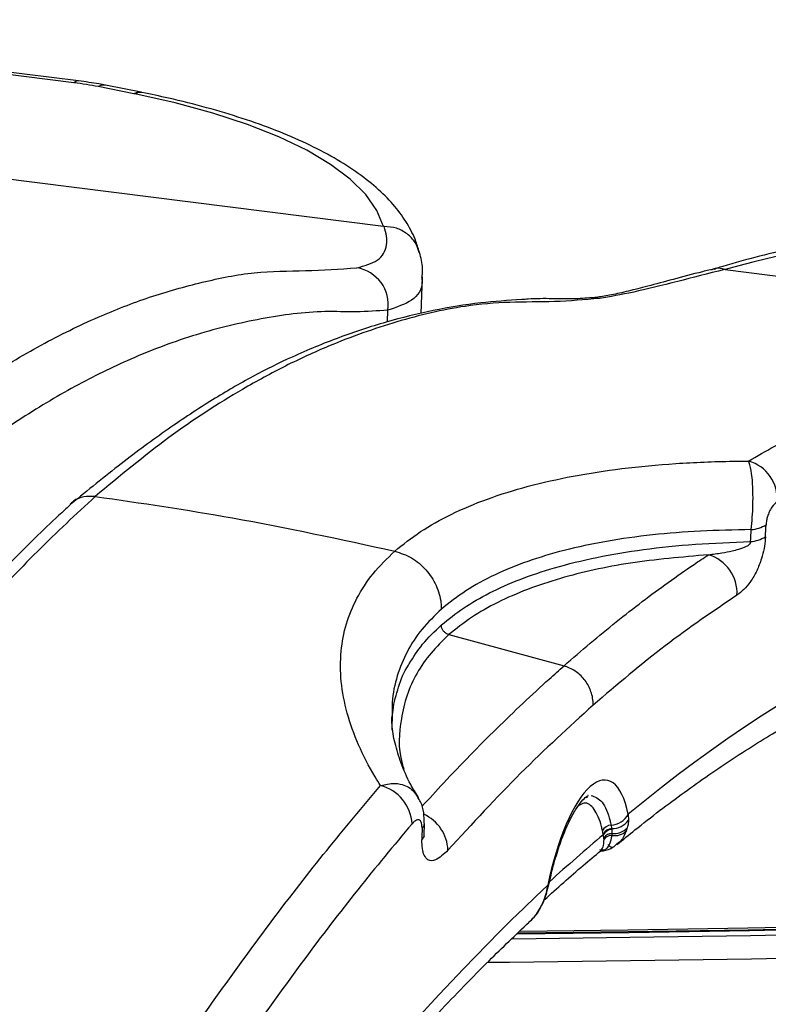
# Model space of a CAD drawing. Units: millimetres. Extents: x 268 to 2223, y 401 to 1316.
# Drawn here: x 1921 to 1961, y 843 to 896 of the extents above; entities that cross this region are included whole.
import ezdxf

# ---------------------------------------------------------------- set-up
doc = ezdxf.new("R2010")
doc.units = ezdxf.units.MM
doc.header["$LTSCALE"] = 3

msp = doc.modelspace()

# ---------------------------------------------------------------- linework, layer by layer
at = {"color": 7, "linetype": 'Continuous', "lineweight": 25}
for p, q in [((1923.764, 892.617), (1897.555, 895.919)), ((1924.014, 892.715), (1897.805, 896.017)), ((1926.999, 892.025), (1925.07, 892.407)), ((1927.388, 892.101), (1925.459, 892.483)), ((1927.039, 892.017), (1926.999, 892.025)), ((1927.433, 892.092), (1927.374, 892.104)), ((1940.457, 884.867), (1909.717, 888.74)), ((1942.497, 880.168), (1942.571, 882.147)), ((1958.863, 882.551), (1958.856, 882.549)), ((1958.894, 882.544), (1989.634, 878.671)), ((1943.989, 862.852), (1950.196, 861.17)), ((1951.396, 854.065), (1951.488, 854.105)), ((1953.662, 853.16), (1953.673, 852.851)), ((1942.657, 852.038), (1942.669, 852.665)), ((1952.732, 852.577), (1952.766, 852.387)), ((1952.766, 852.387), (1952.772, 852.345)), ((1952.772, 852.345), (1952.782, 852.13)), ((1953.608, 852.434), (1953.552, 852.265)), ((1952.306, 852.096), (1952.267, 852.286)), ((1952.315, 852.055), (1952.306, 852.096)), ((1952.348, 851.894), (1952.315, 852.055)), ((1952.782, 852.13), (1952.773, 852.023)), ((1949.243, 848.943), (1949.322, 849.333)), ((1949.256, 848.926), (1949.386, 849.38)), ((1949.094, 848.44), (1949.263, 848.924)), ((1948.978, 848.231), (1949.071, 848.433)), ((1948.993, 848.25), (1949.107, 848.463))]:
    msp.add_line(p, q, dxfattribs=at)
at = {"color": 8, "linetype": 'Continuous', "lineweight": 25}
msp.add_line((1940.674, 879.72), (1940.696, 880.349), dxfattribs=at)
at = {"color": 8, "linetype": 'Continuous', "lineweight": 25, "flags": 128}
for points in [[(1924.014, 892.715), (1923.902, 892.702), (1923.764, 892.617)], [(1925.459, 892.483), (1925.274, 892.483), (1925.07, 892.407)], [(1927.388, 892.101), (1927.203, 892.101), (1926.999, 892.025)], [(1927.433, 892.092), (1927.245, 892.093), (1927.039, 892.017)], [(1952.112, 880.983), (1951.738, 880.989), (1951.692, 880.985)], [(1949.367, 849.283), (1949.368, 849.286), (1949.356, 849.307), (1949.322, 849.333)], [(1949.276, 848.92), (1949.269, 848.929), (1949.243, 848.943)], [(1949.096, 848.439), (1949.091, 848.435), (1949.071, 848.433)], [(1986.009, 847.62), (1979.552, 847.403), (1973.086, 847.213), (1966.614, 847.052), (1960.136, 846.919), (1953.654, 846.814), (1947.721, 846.742)], [(1985.977, 847.719), (1979.523, 847.502), (1973.062, 847.313), (1966.594, 847.152), (1960.12, 847.019), (1953.641, 846.914), (1947.826, 846.843)], [(1947.427, 846.449), (1953.738, 846.525), (1960.246, 846.63), (1966.75, 846.764), (1973.248, 846.926), (1979.74, 847.116), (1986.223, 847.334)], [(1986.33, 846.06), (1979.834, 845.841), (1973.329, 845.651), (1966.818, 845.489), (1960.302, 845.355), (1953.78, 845.249), (1947.255, 845.171), (1946.075, 845.16)]]:
    msp.add_lwpolyline(points, dxfattribs=at)
at = {"color": 7, "linetype": 'Continuous', "lineweight": 25, "flags": 128}
for points in [[(1940.457, 884.867), (1940.101, 885.734), (1939.503, 886.586), (1938.668, 887.415), (1937.602, 888.215), (1936.316, 888.978), (1934.821, 889.697), (1933.13, 890.366), (1931.259, 890.979), (1929.222, 891.531), (1927.039, 892.017)], [(1949.001, 848.244), (1948.998, 848.24), (1948.978, 848.231)], [(1986.143, 847.583), (1979.669, 847.365), (1973.188, 847.175), (1966.699, 847.014), (1960.205, 846.88), (1953.706, 846.775), (1947.678, 846.702)]]:
    msp.add_lwpolyline(points, dxfattribs=at)
at = {"color": 7, "linetype": 'Continuous', "lineweight": 25}
for centre, radius, start, end in [((1977.848, 814.863), 70.285, 85.6779, 105.64478), ((1938.7, 880.642), 2.017, 351.6393, 80.8501), ((1959.565, 870.167), 2.13, 355.9823, 73.986), ((1960.132, 870.363), 1.856, 274.9222, 301.2722), ((1960.1, 869.715), 1.854, 274.9431, 301.2743), ((1957.386, 865.101), 2.143, 356.6397, 73.627), ((1939.755, 852.528), 2.246, 3.1593, 75.9306), ((1952.67, 853.711), 1.135, 273.1349, 330.9665), ((1952.763, 852.011), 0.568, 93.1349, 150.9665), ((1952.801, 851.822), 0.566, 93.5617, 150.954), ((1952.809, 851.781), 0.565, 93.785, 150.9796), ((1952.794, 853.452), 1.066, 268.5247, 325.6526), ((1952.907, 853.064), 0.942, 262.3863, 318.058), ((1952.789, 851.6), 0.53, 90.7406, 146.3065), ((1952.767, 851.513), 0.51, 89.3067, 144.0076), ((1952.932, 852.887), 0.879, 259.5755, 314.8835)]:
    msp.add_arc(centre, radius, start, end, dxfattribs=at)
at = {"color": 8, "linetype": 'Continuous', "lineweight": 25}
for centre, radius, start, end in [((1941.711, 851.137), 2.227, 2.3272, 65.4465), ((1942.286, 852.699), 0.384, 311.2481, 356.1127), ((1942.276, 852.072), 0.382, 311.1874, 357.2714)]:
    msp.add_arc(centre, radius, start, end, dxfattribs=at)
at = {"color": 7, "linetype": 'Continuous', "lineweight": 25}
for centre, major_axis, ratio, start_param, end_param in [((1920.936, 890.122), (8.14, -0.039), 0.32838, 1.039567, 1.217521), ((1982.399, 1793.435), (38.985, 1169.616), 0.012163, 3.799792, 3.800695), ((1984.269, 1793.134), (40.873, 1169.388), 0.012732, 3.800367, 3.80127), ((1941.858, 574.392), (46.925, 291.402), 0.321353, 0.075234, 0.351598), ((1951.382, 848.086), (1.113, 6.915), 0.321353, 5.586483, 7.724697), ((1984.269, 1793.134), (40.873, 1169.388), 0.012732, 2.506004, 2.506906)]:
    msp.add_ellipse(centre, major_axis=major_axis, ratio=ratio, start_param=start_param, end_param=end_param, dxfattribs=at)
at = {"color": 8, "linetype": 'Continuous', "lineweight": 25}
for centre, major_axis, start_param, end_param in [((1940.923, 574.542), (46.766, 290.414), 0.355188, 0.383094), ((1941.858, 574.392), (46.925, 291.402), 0.393211, 0.592058)]:
    msp.add_ellipse(centre, major_axis=major_axis, ratio=0.321353, start_param=start_param, end_param=end_param, dxfattribs=at)
at = {"color": 7, "linetype": 'Continuous', "lineweight": 25}
for points, knots in [([(1925.459, 892.483), (1925.342, 892.506), (1924.876, 892.596), (1924.383, 892.664), (1924.014, 892.715)], [0, 0, 0, 0, 0.250691, 1, 1, 1, 1]), ([(1942.417, 883.39), (1942.353, 883.614), (1942.19, 884.18), (1941.752, 885.045), (1941.081, 885.977), (1940.206, 886.877), (1939.117, 887.746), (1937.818, 888.573), (1936.33, 889.346), (1934.675, 890.056), (1932.874, 890.702), (1930.939, 891.281), (1929.116, 891.741), (1927.913, 891.992), (1927.433, 892.092)], [0, 0, 0, 0, 0.050118, 0.126975, 0.206953, 0.292169, 0.382339, 0.475568, 0.569609, 0.663081, 0.755775, 0.847758, 0.939164, 1, 1, 1, 1]), ([(1939.021, 882.633), (1939.432, 882.744), (1940.267, 882.969), (1940.705, 883.784), (1940.621, 884.5), (1940.495, 884.862), (1940.495, 884.862)], [0, 0, 0, 0, 0.343915, 0.698692, 0.999995, 1, 1, 1, 1]), ([(1940.495, 884.865), (1940.485, 884.865), (1940.472, 884.865), (1940.46, 884.867), (1940.457, 884.867)], [0, 0, 0, 0, 0.749892, 1, 1, 1, 1]), ([(1940.495, 884.862), (1940.495, 884.862), (1940.495, 884.863), (1940.495, 884.864), (1940.495, 884.865)], [0, 0, 0, 0, 0.006768, 1, 1, 1, 1]), ([(1942.347, 883.563), (1942.296, 883.711), (1942.176, 884.061), (1941.751, 884.488), (1941.167, 884.81), (1940.719, 884.847), (1940.495, 884.865)], [0, 0, 0, 0, 0.196385, 0.464272, 0.732135, 1, 1, 1, 1]), ([(1983.267, 885.059), (1982.836, 885.083), (1981.585, 885.154), (1979.493, 885.215), (1977, 885.22), (1974.515, 885.151), (1972.056, 885.011), (1969.638, 884.799), (1967.28, 884.518), (1964.996, 884.167), (1962.801, 883.75), (1960.711, 883.267), (1959.175, 882.844), (1958.343, 882.581), (1958.135, 882.516)], [0, 0, 0, 0, 0.0483062, 0.1400639, 0.2318095, 0.323556, 0.4153284, 0.5071641, 0.5991042, 0.6911963, 0.7834969, 0.876076, 0.9690218, 1, 1, 1, 1]), ([(1942.541, 882.124), (1942.551, 882.249), (1942.584, 882.666), (1942.508, 883.153), (1942.38, 883.493), (1942.353, 883.565)], [0, 0, 0, 0, 0.2516138, 0.8399199, 1, 1, 1, 1]), ([(1912.667, 871.849), (1913.708, 872.723), (1915.79, 874.472), (1918.901, 876.665), (1921.996, 878.524), (1924.98, 879.985), (1927.877, 881.107), (1930.684, 881.891), (1933.503, 882.461), (1936.252, 882.451), (1938.098, 882.572), (1939.021, 882.633)], [0, 0, 0, 0, 0.1144, 0.228798, 0.343978, 0.45916, 0.564064, 0.67282, 0.781578, 0.890795, 1, 1, 1, 1]), ([(1958.863, 882.551), (1958.704, 882.593), (1958.5, 882.647), (1958.328, 882.56), (1958.29, 882.541)], [0, 0, 0, 0, 0.777035, 1, 1, 1, 1]), ([(1958.355, 882.594), (1958.125, 882.538), (1957.312, 882.34), (1956.081, 882.008), (1954.745, 881.651), (1953.625, 881.363), (1952.746, 881.167), (1952.104, 881.058), (1951.807, 881.026), (1951.705, 881.015)], [0, 0, 0, 0, 0.073896, 0.261223, 0.442805, 0.598561, 0.762112, 0.918808, 1, 1, 1, 1]), ([(1958.856, 882.549), (1958.856, 882.549), (1957.956, 882.316), (1956.156, 881.85), (1953.803, 881.272), (1952.682, 881.081), (1952.112, 880.983)], [0, 0, 0, 0, 0.000005, 0.301308, 0.645162, 1, 1, 1, 1]), ([(1958.894, 882.544), (1958.886, 882.546), (1958.874, 882.547), (1958.865, 882.55), (1958.863, 882.551)], [0, 0, 0, 0, 0.750171, 1, 1, 1, 1]), ([(1951.69, 881.019), (1951.363, 880.992), (1950.729, 880.941), (1949.539, 880.974), (1948.578, 880.975), (1948.034, 880.929), (1947.917, 880.918)], [0, 0, 0, 0, 0.312031, 0.606029, 0.915423, 1, 1, 1, 1]), ([(1947.917, 880.918), (1947.179, 880.872), (1945.593, 880.772), (1943.149, 880.36), (1940.599, 879.738), (1938.057, 878.899), (1935.677, 877.922), (1933.387, 876.788), (1931.161, 875.493), (1928.791, 873.925), (1926.246, 872.056), (1924.509, 870.634), (1923.61, 869.897)], [0, 0, 0, 0, 0.090991, 0.19572, 0.299846, 0.40354, 0.50693, 0.592693, 0.681828, 0.780904, 0.886516, 1, 1, 1, 1]), ([(1952.112, 880.983), (1951.303, 880.913), (1949.683, 880.771), (1947.282, 880.813), (1944.455, 880.574), (1941.19, 879.788), (1937.959, 878.652), (1935.178, 877.371), (1932.308, 875.811), (1928.882, 873.6), (1926.239, 871.405), (1924.915, 870.305)], [0, 0, 0, 0, 0.090073, 0.180178, 0.270237, 0.405537, 0.540834, 0.625542, 0.710324, 0.85496, 1, 1, 1, 1]), ([(1940.696, 880.349), (1940.127, 880.31), (1938.988, 880.234), (1936.747, 880.327), (1933.875, 879.939), (1930.382, 879.111), (1927.021, 877.856), (1923.809, 876.283), (1920.754, 874.447), (1917.667, 872.282), (1915.591, 870.534), (1914.552, 869.66)], [0, 0, 0, 0, 0.067724, 0.135478, 0.270836, 0.40628, 0.542007, 0.656023, 0.770225, 0.88501, 1, 1, 1, 1]), ([(1960.152, 872.214), (1960.612, 872.48), (1961.99, 873.276), (1964.27, 874.419), (1966.833, 875.484), (1969.228, 876.289), (1970.708, 876.641), (1971.448, 876.818)], [0, 0, 0, 0, 0.119704, 0.359136, 0.598822, 0.799336, 1, 1, 1, 1]), ([(1941.064, 867.354), (1941.512, 867.712), (1942.406, 868.429), (1944.091, 869.366), (1946.025, 870.185), (1948.225, 870.873), (1950.653, 871.42), (1953.315, 871.832), (1956.2, 872.101), (1958.529, 872.199), (1959.873, 872.211), (1960.152, 872.214)], [0, 0, 0, 0, 0.1175154, 0.2350296, 0.3558963, 0.4767647, 0.597687, 0.7186114, 0.8430244, 0.9674397, 1, 1, 1, 1]), ([(1960.292, 868.514), (1960.315, 868.735), (1960.359, 869.17), (1960.392, 869.891), (1960.392, 870.646), (1960.34, 871.426), (1960.252, 871.956), (1960.177, 872.15), (1960.152, 872.214)], [0, 0, 0, 0, 0.142654, 0.279911, 0.45192, 0.642091, 0.882401, 1, 1, 1, 1]), ([(1924.915, 870.305), (1923.874, 869.341), (1921.792, 867.413), (1918.681, 864.083), (1915.585, 860.425), (1912.602, 856.546), (1909.705, 852.462), (1906.898, 848.18), (1904.079, 843.646), (1901.33, 838.626), (1899.484, 835.379), (1898.561, 833.756)], [0, 0, 0, 0, 0.1144, 0.228798, 0.343978, 0.45916, 0.564064, 0.67282, 0.781578, 0.890795, 1, 1, 1, 1]), ([(1924.915, 870.305), (1927.382, 869.946), (1932.775, 869.161), (1938.148, 867.99), (1941.064, 867.354)], [0, 0, 0, 0, 0.457276, 1, 1, 1, 1]), ([(1961.689, 870.018), (1961.592, 869.94), (1961.449, 869.825), (1961.273, 869.504), (1961.177, 869.25), (1961.116, 869), (1961.103, 868.851), (1961.096, 868.776)], [0, 0, 0, 0, 0.412187, 0.610305, 0.769979, 0.885383, 1, 1, 1, 1]), ([(1923.548, 869.83), (1923.35, 869.65), (1922.285, 868.684), (1920.419, 866.843), (1918.002, 864.333), (1915.744, 861.8), (1913.541, 859.147), (1911.352, 856.293), (1909.084, 853.144), (1906.77, 849.727), (1904.408, 846.022), (1902.056, 842.113), (1899.99, 838.487), (1898.356, 835.484), (1897.465, 833.858), (1897.07, 833.216), (1897.034, 833.158)], [0, 0, 0, 0, 0.021576, 0.11583, 0.203161, 0.285271, 0.363316, 0.446133, 0.52891, 0.61876, 0.709251, 0.80048, 0.892512, 0.95251, 0.995743, 1, 1, 1, 1]), ([(1960.292, 868.514), (1959.369, 868.496), (1957.525, 868.461), (1954.921, 868.247), (1952.459, 867.904), (1950.212, 867.424), (1948.206, 866.82), (1946.431, 866.094), (1944.854, 865.238), (1944.004, 864.562), (1943.579, 864.224)], [0, 0, 0, 0, 0.124613, 0.249223, 0.377317, 0.505409, 0.627302, 0.749192, 0.874595, 1, 1, 1, 1]), ([(1943.579, 863.372), (1943.964, 863.682), (1944.734, 864.302), (1946.166, 865.122), (1947.8, 865.848), (1949.724, 866.495), (1951.938, 867.039), (1954.481, 867.466), (1957.243, 867.756), (1959.254, 867.83), (1960.26, 867.868)], [0, 0, 0, 0, 0.114534, 0.229066, 0.346452, 0.463841, 0.595781, 0.727725, 0.86386, 1, 1, 1, 1]), ([(1957.99, 867.157), (1958.229, 867.19), (1958.651, 867.248), (1959.199, 867.352), (1959.58, 867.446), (1959.823, 867.523), (1959.979, 867.586), (1960.081, 867.637), (1960.157, 867.684), (1960.209, 867.726), (1960.244, 867.77), (1960.261, 867.803), (1960.266, 867.835), (1960.264, 867.855), (1960.261, 867.865), (1960.26, 867.868)], [0, 0, 0, 0, 0.311449, 0.549142, 0.698924, 0.794337, 0.856065, 0.896861, 0.924611, 0.954604, 0.967478, 0.980495, 0.988817, 0.997131, 1, 1, 1, 1]), ([(1961.063, 868.13), (1961.06, 868.09), (1961.048, 867.886), (1960.99, 867.475), (1960.835, 866.866), (1960.582, 866.236), (1960.13, 865.464), (1959.77, 865.173), (1959.525, 864.975)], [0, 0, 0, 0, 0.024754, 0.125616, 0.239434, 0.402557, 0.594922, 1, 1, 1, 1]), ([(1940.301, 854.706), (1940.203, 854.864), (1939.741, 855.604), (1939.068, 856.919), (1938.449, 858.642), (1938.132, 860.33), (1938.125, 861.939), (1938.415, 863.441), (1938.991, 864.842), (1939.842, 866.161), (1940.657, 866.956), (1941.064, 867.354)], [0, 0, 0, 0, 0.0325603, 0.1534995, 0.2744368, 0.3988372, 0.5232353, 0.6407545, 0.7582722, 0.8791355, 1, 1, 1, 1]), ([(1941.064, 867.354), (1941.375, 867.251), (1941.996, 867.044), (1942.781, 866.373), (1943.343, 865.522), (1943.543, 864.803), (1943.578, 864.373), (1943.579, 864.262), (1943.579, 864.224)], [0, 0, 0, 0, 0.229915, 0.459829, 0.689744, 0.919662, 0.972603, 1, 1, 1, 1]), ([(1957.99, 867.157), (1956.552, 867.032), (1953.647, 866.779), (1950.491, 866.067), (1948.194, 865.305), (1946.59, 864.601), (1945.158, 863.791), (1944.379, 863.165), (1943.989, 862.852)], [0, 0, 0, 0, 0.236259, 0.477145, 0.606249, 0.735353, 0.867675, 1, 1, 1, 1]), ([(1950.196, 861.17), (1950.666, 861.579), (1952.078, 862.805), (1954.42, 864.674), (1956.544, 866.204), (1957.73, 866.986), (1957.99, 867.157)], [0, 0, 0, 0, 0.179722, 0.539206, 0.899074, 1, 1, 1, 1]), ([(1959.525, 864.975), (1958.239, 864.107), (1955.664, 862.368), (1953.065, 860.154), (1951.764, 859.045)], [0, 0, 0, 0, 0.499486, 1, 1, 1, 1]), ([(1943.989, 862.852), (1943.938, 862.871), (1943.835, 862.907), (1943.706, 863.021), (1943.616, 863.163), (1943.582, 863.286), (1943.58, 863.355), (1943.579, 863.372)], [0, 0, 0, 0, 0.233107, 0.466214, 0.699322, 0.925209, 1, 1, 1, 1]), ([(1953.052, 851.527), (1953.375, 851.792), (1954.591, 852.789), (1956.686, 854.374), (1959.327, 856.204), (1961.945, 857.829), (1964.538, 859.256), (1967.105, 860.482), (1969.646, 861.511), (1972.159, 862.334), (1974.37, 862.913), (1975.726, 863.132), (1976.268, 863.219)], [0, 0, 0, 0, 0.039844, 0.149837, 0.259868, 0.370005, 0.480317, 0.590893, 0.701839, 0.813279, 0.925348, 1, 1, 1, 1]), ([(1940.929, 857.706), (1940.93, 858.066), (1940.933, 858.866), (1941.257, 860.026), (1941.562, 860.861), (1941.834, 861.252), (1941.851, 861.277)], [0, 0, 0, 0, 0.282144, 0.628378, 0.97667, 1, 1, 1, 1]), ([(1951.764, 859.045), (1951.764, 859.084), (1951.768, 859.354), (1951.663, 859.851), (1951.309, 860.453), (1950.808, 860.928), (1950.4, 861.089), (1950.196, 861.17)], [0, 0, 0, 0, 0.04334, 0.298965, 0.532644, 0.766322, 1, 1, 1, 1]), ([(1951.764, 859.045), (1950.462, 857.859), (1947.857, 855.483), (1945.244, 852.647), (1943.936, 851.227)], [0, 0, 0, 0, 0.499513, 1, 1, 1, 1]), ([(1942.34, 854.064), (1942.197, 854.3), (1941.81, 854.942), (1941.389, 855.932), (1941.057, 857.011), (1940.906, 857.86), (1940.915, 858.308), (1940.918, 858.463)], [0, 0, 0, 0, 0.140279, 0.3816, 0.623737, 0.868945, 1, 1, 1, 1]), ([(1928.373, 838.829), (1928.491, 839.006), (1929.566, 840.617), (1931.603, 843.57), (1934.494, 847.519), (1937.395, 851.26), (1939.332, 853.557), (1940.301, 854.706)], [0, 0, 0, 0, 0.029925, 0.271784, 0.513905, 0.75682, 1, 1, 1, 1]), ([(1942.657, 852.674), (1942.655, 852.864), (1942.65, 853.264), (1942.527, 853.741), (1942.364, 853.991), (1942.314, 854.066)], [0, 0, 0, 0, 0.3879737, 0.8153846, 1, 1, 1, 1]), ([(1949.367, 849.283), (1949.409, 849.479), (1949.531, 850.05), (1949.775, 850.952), (1950.104, 851.926), (1950.459, 852.761), (1950.817, 853.423), (1951.153, 853.885), (1951.399, 854.13), (1951.516, 854.169), (1951.49, 854.166), (1951.488, 854.166)], [0, 0, 0, 0, 0.07286, 0.211709, 0.349786, 0.486195, 0.619886, 0.74937, 0.873026, 0.991039, 1, 1, 1, 1]), ([(1942.539, 852.411), (1942.537, 852.478), (1942.533, 852.613), (1942.486, 852.767), (1942.392, 852.874), (1942.224, 852.874), (1942.081, 852.733), (1941.997, 852.651)], [0, 0, 0, 0, 0.115842, 0.231223, 0.392748, 0.644192, 1, 1, 1, 1]), ([(1941.997, 852.651), (1941.02, 851.481), (1939.064, 849.138), (1936.132, 845.3), (1933.202, 841.245), (1931.258, 838.333), (1930.285, 836.876)], [0, 0, 0, 0, 0.249279, 0.498845, 0.749277, 1, 1, 1, 1]), ([(1953.673, 852.851), (1953.67, 852.793), (1953.661, 852.653), (1953.628, 852.515), (1953.608, 852.434)], [0, 0, 0, 0, 0.41324, 1, 1, 1, 1]), ([(1942.662, 851.921), (1942.662, 851.921), (1942.664, 851.913), (1942.66, 851.947), (1942.657, 851.994), (1942.658, 852.04), (1942.659, 852.052)], [0, 0, 0, 0, 0.021755, 0.457403, 0.854349, 1, 1, 1, 1]), ([(1952.354, 851.813), (1952.353, 851.835), (1952.351, 851.862), (1952.348, 851.889), (1952.348, 851.894)], [0, 0, 0, 0, 0.806132, 1, 1, 1, 1]), ([(1943.936, 851.227), (1943.706, 851.006), (1943.33, 850.644), (1942.891, 850.635), (1942.66, 850.898), (1942.541, 851.28), (1942.532, 851.616), (1942.528, 851.784)], [0, 0, 0, 0, 0.380451, 0.622832, 0.776689, 0.888135, 1, 1, 1, 1]), ([(1952.128, 851.199), (1952.194, 851.196), (1952.433, 851.185), (1952.785, 851.315), (1952.994, 851.509), (1953.07, 851.58)], [0, 0, 0, 0, 0.195347, 0.705721, 1, 1, 1, 1]), ([(1952.792, 851.365), (1952.768, 851.374), (1952.666, 851.412), (1952.598, 851.471), (1952.602, 851.518), (1952.602, 851.526)], [0, 0, 0, 0, 0.200475, 0.871749, 1, 1, 1, 1]), ([(1949.13, 848.544), (1949.83, 849.177), (1950.849, 850.098), (1951.862, 850.929), (1952.179, 851.189)], [0, 0, 0, 0, 0.687111, 1, 1, 1, 1]), ([(1949.071, 848.433), (1949.11, 848.531), (1949.175, 848.697), (1949.223, 848.871), (1949.243, 848.943)], [0, 0, 0, 0, 0.58676, 1, 1, 1, 1]), ([(1948.448, 847.489), (1948.45, 847.491), (1948.637, 847.65), (1948.837, 847.909), (1948.959, 848.192), (1948.985, 848.252)], [0, 0, 0, 0, 0.006553, 0.790751, 1, 1, 1, 1]), ([(1928.814, 824.218), (1929.125, 824.667), (1930.347, 826.437), (1932.485, 829.34), (1935.227, 832.922), (1937.968, 836.302), (1940.704, 839.495), (1943.434, 842.489), (1945.973, 845.118), (1947.596, 846.662), (1948.316, 847.347)], [0, 0, 0, 0, 0.047789, 0.188083, 0.328299, 0.468436, 0.608495, 0.748481, 0.8884, 1, 1, 1, 1])]:
    msp.add_open_spline(points, degree=3, knots=knots, dxfattribs=at)
at = {"color": 8, "linetype": 'Continuous', "lineweight": 25}
for points, knots in [([(1942.516, 882.129), (1942.527, 882.031), (1942.588, 881.503), (1942.076, 880.814), (1941.16, 880.505), (1940.696, 880.349)], [0, 0, 0, 0, 0.101349, 0.54415, 1, 1, 1, 1]), ([(1924.915, 870.305), (1924.706, 870.311), (1924.288, 870.323), (1923.8, 870.136), (1923.601, 869.917), (1923.534, 869.844)], [0, 0, 0, 0, 0.400891, 0.801782, 1, 1, 1, 1]), ([(1943.579, 864.224), (1943.216, 863.869), (1942.486, 863.158), (1941.7, 861.95), (1941.165, 860.634), (1940.905, 859.464), (1940.926, 858.714), (1940.933, 858.463)], [0, 0, 0, 0, 0.2178676, 0.437245, 0.6613708, 0.8871229, 1, 1, 1, 1]), ([(1941.851, 861.277), (1942.074, 861.634), (1942.536, 862.375), (1943.223, 863.031), (1943.579, 863.372)], [0, 0, 0, 0, 0.4814243, 1, 1, 1, 1]), ([(1943.989, 862.852), (1943.652, 862.526), (1942.974, 861.871), (1942.23, 860.774), (1941.683, 859.592), (1941.329, 857.989), (1941.217, 856.656), (1941.526, 855.7), (1941.559, 855.598)], [0, 0, 0, 0, 0.163497, 0.327977, 0.495534, 0.664143, 0.964212, 1, 1, 1, 1]), ([(1942.531, 853.576), (1942.921, 854.002), (1944.265, 855.47), (1946.557, 857.809), (1948.72, 859.855), (1949.93, 860.933), (1950.196, 861.17)], [0, 0, 0, 0, 0.152251, 0.523776, 0.895697, 1, 1, 1, 1]), ([(1940.301, 854.706), (1940.556, 854.767), (1940.925, 854.854), (1941.524, 854.773), (1942.005, 854.56), (1942.239, 854.192), (1942.326, 854.055)], [0, 0, 0, 0, 0.309864, 0.446918, 0.793701, 1, 1, 1, 1]), ([(1951.654, 854.178), (1951.864, 854.101), (1952.283, 853.946), (1952.598, 853.177), (1952.715, 852.654), (1952.732, 852.577)], [0, 0, 0, 0, 0.460313, 0.92081, 1, 1, 1, 1]), ([(1952.267, 852.286), (1952.251, 852.357), (1952.143, 852.841), (1951.846, 853.496), (1951.399, 853.867), (1951.085, 853.692), (1950.989, 853.638)], [0, 0, 0, 0, 0.065812, 0.448505, 0.831024, 1, 1, 1, 1]), ([(1952.773, 852.023), (1952.738, 851.854), (1952.656, 851.458), (1952.403, 851.186), (1952.198, 851.224), (1952.127, 851.237)], [0, 0, 0, 0, 0.327849, 0.766829, 1, 1, 1, 1]), ([(1952.154, 851.214), (1952.211, 851.257), (1952.326, 851.344), (1952.344, 851.656), (1952.354, 851.813)], [0, 0, 0, 0, 0.4954462, 1, 1, 1, 1]), ([(1953.552, 852.265), (1953.545, 852.248), (1953.453, 852.017), (1953.306, 851.728), (1953.111, 851.616), (1953.063, 851.587)], [0, 0, 0, 0, 0.056918, 0.763307, 1, 1, 1, 1]), ([(1948.307, 847.361), (1948.322, 847.371), (1948.573, 847.543), (1948.782, 847.869), (1948.946, 848.171), (1948.978, 848.231)], [0, 0, 0, 0, 0.049788, 0.812651, 1, 1, 1, 1])]:
    msp.add_open_spline(points, degree=3, knots=knots, dxfattribs=at)

doc.saveas('drawing.dxf')
